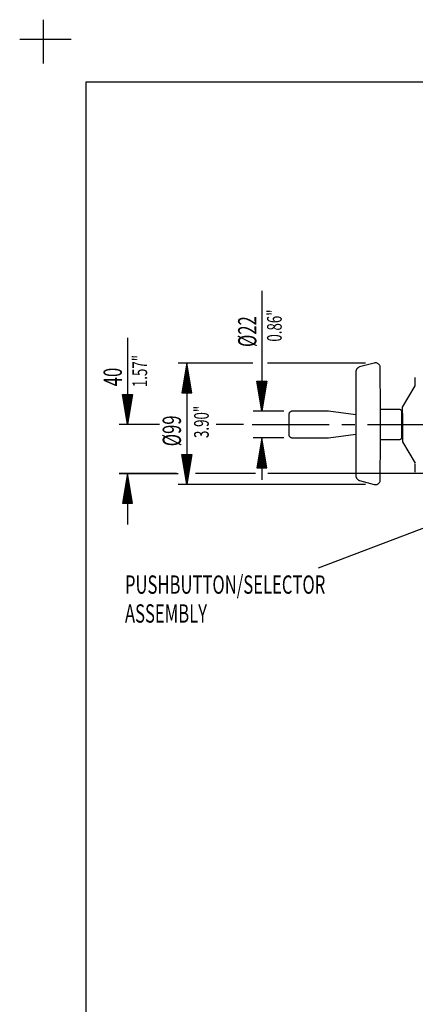
# Model space of a CAD drawing. Extents: x -3 to 211, y -2 to 299.
# Drawn here: x -3 to 44, y 184 to 299 of the extents above; entities that cross this region are included whole.
import ezdxf
from ezdxf.enums import TextEntityAlignment as Align

# ---------------------------------------------------------------- set-up
doc = ezdxf.new("R2010")
doc.units = 0
doc.header["$LTSCALE"] = 12
for name, pattern in [('L0', [0]), ('L5', [0]), ('LDM', [0]), ('LEA', [0]), ('SL0', [0]), ('SL2', [1.125, 0.75, -0.125, 0.125, -0.125]), ('SL5', [0])]:
    doc.linetypes.add(name, pattern=pattern)
for name, color, linetype in [('1', 7, 'CONTINUOUS'), ('10', 7, 'CONTINUOUS'), ('11', 7, 'CONTINUOUS'), ('3', 7, 'CONTINUOUS'), ('4', 7, 'CONTINUOUS'), ('98', 7, 'CONTINUOUS')]:
    doc.layers.add(name, color=color, linetype=linetype)
doc.styles.add('ST1', font='medtext', dxfattribs={"width": 0.9, "height": 4})
doc.styles.add('TDM', font='medtext', dxfattribs={"width": 0.9, "height": 4})
doc.dimstyles.new('MEDDIM903', dxfattribs={"dimtxt": 3.5, "dimasz": 3.5, "dimexe": 0.5, "dimexo": 0.1, "dimgap": 1, "dimtad": 1, "dimlfac": 7, "dimrnd": 0.01, "dimzin": 12, "dimcen": 1.5, "dimclrd": 7, "dimclre": 7, "dimclrt": 7, "dimazin": 3, "dimtfac": 0.7, "dimtmove": 0, "dimatfit": 3})
doc.dimstyles.new('MEDDIM910', dxfattribs={"dimtxt": 3.5, "dimasz": 3.5, "dimexe": 0.5, "dimexo": 0.1, "dimgap": 1, "dimtad": 1, "dimlfac": 7, "dimrnd": 0.01, "dimzin": 12, "dimcen": 1.5, "dimclrd": 7, "dimclre": 7, "dimclrt": 7, "dimazin": 3, "dimtfac": 0.7, "dimtmove": 0, "dimatfit": 3})
doc.dimstyles.new('MEDDIM952', dxfattribs={"dimtxt": 3.5, "dimasz": 3.5, "dimexe": 0.5, "dimexo": 0.1, "dimgap": 1, "dimtad": 1, "dimlfac": 7, "dimrnd": 0.01, "dimzin": 12, "dimcen": 1.5, "dimclrd": 7, "dimclre": 7, "dimclrt": 7, "dimazin": 3, "dimtfac": 0.7, "dimtmove": 0, "dimatfit": 3})

# ---------------------------------------------------------------- blocks, each defined once
blk = doc.blocks.new('MEDFUNV_7')
at = {"layer": '4', "linetype": 'LDM'}
for points in [[(-3.500003, 0.583334), (0, 0), (-3.500003, -0.583334), (-3.500003, 0.583334)], [(-3.500003, 0.486111), (-0.583334, 0), (-3.500003, -0.486111)], [(-3.500003, 0.388889), (-1.166668, 0), (-3.500003, -0.388889)], [(-3.500003, 0.291667), (-1.750001, 0), (-3.500003, -0.291667)], [(-3.500003, 0.194445), (-2.333335, 0), (-3.500003, -0.194445)], [(-3.500003, 0.097222), (-2.916669, 0), (-3.500003, -0.097222)]]:
    blk.add_lwpolyline(points, dxfattribs=at)
blk = doc.blocks.new('MEDFUNV_6')
at = {"layer": '4', "linetype": 'LDM'}
for points in [[(3.500003, 0.583334), (0, 0), (3.500003, -0.583334), (3.500003, 0.583334)], [(3.500003, 0.486111), (0.583334, 0), (3.500003, -0.486111)], [(3.500003, 0.388889), (1.166668, 0), (3.500003, -0.388889)], [(3.500003, 0.291667), (1.750001, 0), (3.500003, -0.291667)], [(3.500003, 0.194445), (2.333335, 0), (3.500003, -0.194445)], [(3.500003, 0.097222), (2.916669, 0), (3.500003, -0.097222)]]:
    blk.add_lwpolyline(points, dxfattribs=at)
blk = doc.blocks.new('*D903')
at = {"layer": '4', "linetype": 'LDM'}
for points in [[(25.594035, 267.583957), (25.594035, 253.506338)], [(25.594035, 250.363503), (25.594035, 245.443982)]]:
    blk.add_lwpolyline(points, dxfattribs=at)
at = {"layer": '4', "linetype": 'LEA'}
for points in [[(28.178228, 253.506338), (24.594035, 253.506338)], [(28.178228, 250.363503), (24.594035, 250.363503)]]:
    blk.add_lwpolyline(points, dxfattribs=at)
at = {"layer": '4', "rotation": 270}
for name, p in [('MEDFUNV_7', (25.594035, 253.506338)), ('MEDFUNV_6', (25.594035, 250.363503))]:
    blk.add_blockref(name, p, dxfattribs=at)
at = {"layer": '4', "style": 'TDM', "width": 0.666}
blk.add_text('%%c22', height=2.142857, rotation=90, dxfattribs=at).set_placement((25.63125, 261.001547), align=Align.BOTTOM_LEFT)
blk = doc.blocks.new('*D910')
at = {"layer": '4', "linetype": 'LEA'}
for points in [[(24.533402, 259.127453), (15.799864, 259.127453)], [(37.737326, 259.127453), (26.245629, 259.127453)], [(37.737343, 244.918364), (15.799864, 244.918364)]]:
    blk.add_lwpolyline(points, dxfattribs=at)
at = {"layer": '4', "linetype": 'LDM'}
blk.add_lwpolyline([(16.805792, 259.127453), (16.805792, 244.918364)], dxfattribs=at)
at = {"layer": '4', "rotation": 270}
for name, p in [('MEDFUNV_6', (16.805792, 259.127453)), ('MEDFUNV_7', (16.805792, 244.918364))]:
    blk.add_blockref(name, p, dxfattribs=at)
at = {"layer": '4', "style": 'TDM', "width": 0.666}
blk.add_text('%%c99', height=2.142857, rotation=90, dxfattribs=at).set_placement((16.799864, 249.388802), align=Align.BOTTOM_LEFT)
blk = doc.blocks.new('*D952')
at = {"layer": '4', "linetype": 'LDM'}
for points in [[(9.885504, 262.063641), (9.885504, 251.934914)], [(9.885504, 246.217642), (9.885504, 240.217642)]]:
    blk.add_lwpolyline(points, dxfattribs=at)
at = {"layer": '4', "linetype": 'LEA'}
for points in [[(13.604691, 251.934914), (8.885504, 251.934914)], [(23.464047, 251.934914), (20.23023, 251.934914)], [(15.594159, 246.217642), (8.885504, 246.217642)], [(8.885504, 246.217642), (15.817495, 246.217642)], [(24.834653, 246.217642), (17.827486, 246.217642)], [(59.559277, 246.217642), (26.286313, 246.217642)]]:
    blk.add_lwpolyline(points, dxfattribs=at)
at = {"layer": '4', "rotation": 270}
for name, p in [('MEDFUNV_7', (9.885504, 251.934914)), ('MEDFUNV_6', (9.885504, 246.217642))]:
    blk.add_blockref(name, p, dxfattribs=at)
at = {"layer": '4', "style": 'TDM', "width": 0.666}
blk.add_text('40', height=2.142857, rotation=90, dxfattribs=at).set_placement((9.885504, 256.415135), align=Align.BOTTOM_LEFT)

msp = doc.modelspace()

# ---------------------------------------------------------------- linework, layer by layer
at = {"layer": '1', "linetype": 'L0'}
for points in [[(0.004985, 299.305786), (0.004985, 294.177612)], [(3.291651, 296.999939), (-2.741048, 296.999939)]]:
    msp.add_lwpolyline(points, dxfattribs=at)
at = {"layer": '11', "linetype": 'SL5'}
for points in [[(39.463957, 253.720676), (39.456669, 258.575482), (39.456669, 258.575482), (39.442622, 258.701447), (39.423795, 258.766536), (39.396296, 258.831145), (39.359944, 258.893593), (39.31499, 258.95211), (39.262154, 259.004976), (39.202599, 259.050673), (39.137857, 259.088029), (39.069693, 259.116311), (38.999955, 259.135268), (38.93042, 259.145116), (38.862663, 259.146465), (38.797977, 259.140217), (38.737326, 259.127453), (37.023041, 258.668081), (37.023041, 258.668081), (36.933595, 258.635902), (36.88978, 258.613557), (36.847324, 258.587031), (36.806808, 258.556445), (36.7688, 258.522022), (36.733827, 258.484092), (36.702357, 258.443078), (36.674774, 258.399481), (36.651366, 258.353861), (36.632315, 258.306815), (36.617689, 258.258948), (36.607455, 258.210852), (36.601478, 258.163084), (36.599544, 258.116149), (36.599544, 245.929669), (36.599544, 245.929669), (36.607455, 245.834924), (36.617689, 245.786809), (36.632315, 245.738927), (36.651366, 245.691868), (36.674774, 245.646239), (36.702357, 245.602636), (36.733827, 245.561619), (36.7688, 245.52369), (36.806808, 245.489271), (36.847324, 245.458691), (36.88978, 245.432176), (36.933595, 245.409844), (36.978196, 245.39171), (37.023041, 245.377698), (38.737343, 244.918364), (38.737343, 244.918364), (38.862671, 244.899322), (38.930425, 244.900656), (38.999958, 244.910491), (39.069695, 244.929437), (39.137859, 244.957709), (39.202603, 244.995059), (39.26216, 245.040754), (39.315001, 245.093619), (39.35996, 245.152139), (39.396319, 245.214592), (39.423824, 245.279209), (39.442658, 245.344308), (39.453359, 245.408408), (39.456722, 245.470297), (39.463957, 250.149256), (39.463957, 253.720676)], [(43.549721, 256.461438), (43.549721, 257.451149)], [(42.035406, 253.949165), (43.54838, 256.468592)], [(36.606816, 253.077819), (33.376278, 253.49921), (33.376278, 253.49921), (33.361585, 253.500976), (33.354225, 253.501765), (33.346855, 253.502492), (33.339478, 253.503156), (33.332094, 253.503757), (33.324703, 253.504296), (33.317307, 253.504772), (33.309907, 253.505184), (33.302503, 253.505534), (33.295096, 253.505821), (33.287687, 253.506045), (33.280277, 253.506205), (33.272866, 253.506303), (33.265456, 253.506338), (29.178228, 253.506338), (29.178228, 253.506338), (29.094957, 253.498166), (29.052343, 253.487424), (29.009996, 253.471922), (28.968695, 253.451598), (28.929248, 253.426558), (28.892444, 253.397087), (28.859004, 253.363643), (28.829536, 253.326834), (28.804499, 253.287382), (28.784176, 253.246075), (28.768676, 253.203722), (28.757934, 253.161103), (28.751739, 253.118929), (28.749762, 253.077819), (28.749762, 250.792113), (28.749762, 250.792113), (28.757934, 250.708809), (28.768676, 250.66618), (28.784176, 250.623817), (28.804499, 250.582501), (28.829536, 250.54304), (28.859004, 250.506223), (28.892444, 250.472772), (28.929248, 250.443295), (28.968695, 250.41825), (29.009996, 250.397922), (29.052343, 250.382418), (29.094957, 250.371674), (29.137124, 250.365479), (29.178228, 250.363503), (33.265404, 250.363503), (33.265404, 250.363503), (33.280244, 250.363618), (33.287662, 250.363773), (33.295078, 250.363994), (33.302491, 250.36428), (33.3099, 250.364632), (33.317303, 250.365048), (33.324702, 250.36553), (33.332093, 250.366077), (33.339478, 250.366689), (33.346854, 250.367366), (33.354221, 250.368108), (33.361579, 250.368915), (33.368926, 250.369786), (33.376261, 250.370722), (36.606816, 250.792113)], [(39.463957, 253.720715), (41.706826, 253.720715), (41.706826, 253.720715), (41.748475, 253.716608), (41.769788, 253.711226), (41.790968, 253.703466), (41.811624, 253.693295), (41.831353, 253.680767), (41.84976, 253.666025), (41.866484, 253.649298), (41.881221, 253.63089), (41.893742, 253.611162), (41.903905, 253.590508), (41.911656, 253.569332), (41.917027, 253.548025), (41.920124, 253.526941), (41.921112, 253.50639), (41.921112, 253.22068), (42.035422, 253.22068), (42.035422, 250.649252), (41.921217, 250.649252), (41.921217, 250.363542), (41.921217, 250.363542), (41.917112, 250.32189), (41.91173, 250.300576), (41.903969, 250.279395), (41.893796, 250.258738), (41.881265, 250.239008), (41.866519, 250.220601), (41.849786, 250.203877), (41.831372, 250.18914), (41.811637, 250.176619), (41.790976, 250.166457), (41.769793, 250.158707), (41.748477, 250.153338), (41.727385, 250.150242), (41.706826, 250.149256), (39.463957, 250.149256)], [(41.921128, 253.22068), (41.921128, 250.649252)], [(42.035406, 249.920701), (43.550123, 247.39841)], [(43.549773, 246.359915), (43.549773, 247.349652)]]:
    msp.add_lwpolyline(points, dxfattribs=at)
at = {"layer": '11', "linetype": 'SL2'}
msp.add_lwpolyline([(24.464047, 251.934914), (46.95318, 251.934914)], dxfattribs=at)
at = {"layer": '11', "linetype": 'SL0'}
msp.add_lwpolyline([(32.21588, 235.163133), (53.903969, 243.376813)], dxfattribs=at)
at = {"layer": '3', "linetype": 'SL5'}
for points in [[(42.035422, 252.845157), (42.035422, 253.359252), (42.035422, 253.807769), (42.035422, 253.949165)], [(42.035406, 252.649221), (42.035406, 252.703447), (42.035406, 252.845157)], [(42.035422, 252.845157), (42.035422, 253.305641)], [(42.035422, 251.934927), (42.035422, 252.676386), (42.035422, 252.845157)], [(42.035406, 251.220645), (42.035406, 251.166446), (42.035406, 250.564252)], [(42.035422, 251.934927), (42.035422, 251.193507), (42.035422, 250.510654), (42.035422, 250.062124), (42.035422, 249.920701)]]:
    msp.add_lwpolyline(points, dxfattribs=at)
at = {"layer": '98', "linetype": 'L5'}
msp.add_lwpolyline([(5.004985, 5), (202.999413, 5), (202.999413, 291.999939), (5.004985, 291.999939), (5.004985, 5)], dxfattribs=at)

# ---------------------------------------------------------------- texts
at = {"layer": '10', "style": 'TDM', "width": 0.666}
for s, p in [('0.86"', (26.202107, 263.517747)), ('1.57"', (10.456361, 258.194976)), ('3.90"', (17.668485, 252.239405))]:
    msp.add_text(s, height=1.714286, rotation=90, dxfattribs=at).set_placement(p, align=Align.TOP_CENTER)
at = {"layer": '11', "style": 'ST1', "width": 0.666}
for s, p in [('PUSHBUTTON/SELECTOR', (9.576152, 233.204702)), ('ASSEMBLY', (9.576152, 229.824941))]:
    msp.add_text(s, height=2.142857, dxfattribs=at).set_placement(p, align=Align.MIDDLE_LEFT)

# ---------------------------------------------------------------- dimensions: what is measured, and where the dimension line sits
at = {"layer": '4'}
for base, p1, p2, dimstyle, picture, middle in [((25.594035, 253.506338), (29.178228, 253.506338), (29.178228, 250.363503), 'MEDDIM903', '*D903', (25.63125, 260.287976)), ((26.245629, 259.127453), (38.737326, 259.127453), (38.737343, 244.918364), 'MEDDIM910', '*D910', (16.799864, 248.675231))]:
    dim = msp.add_linear_dim(base=base, p1=p1, p2=p2, angle=90, text='@23<>', dimstyle=dimstyle, dxfattribs=at)
    dim.commit()
    dim.dimension.update_dxf_attribs({"geometry": picture, "text_midpoint": middle})
dim = msp.add_linear_dim(base=(9.885504, 262.063641), p1=(24.464047, 251.934914), p2=(60.559277, 246.217642), angle=90, dimstyle='MEDDIM952', dxfattribs=at)
dim.commit()
dim.dimension.update_dxf_attribs({"geometry": '*D952', "text_midpoint": (9.885504, 255.701563)})

doc.saveas('drawing.dxf')
